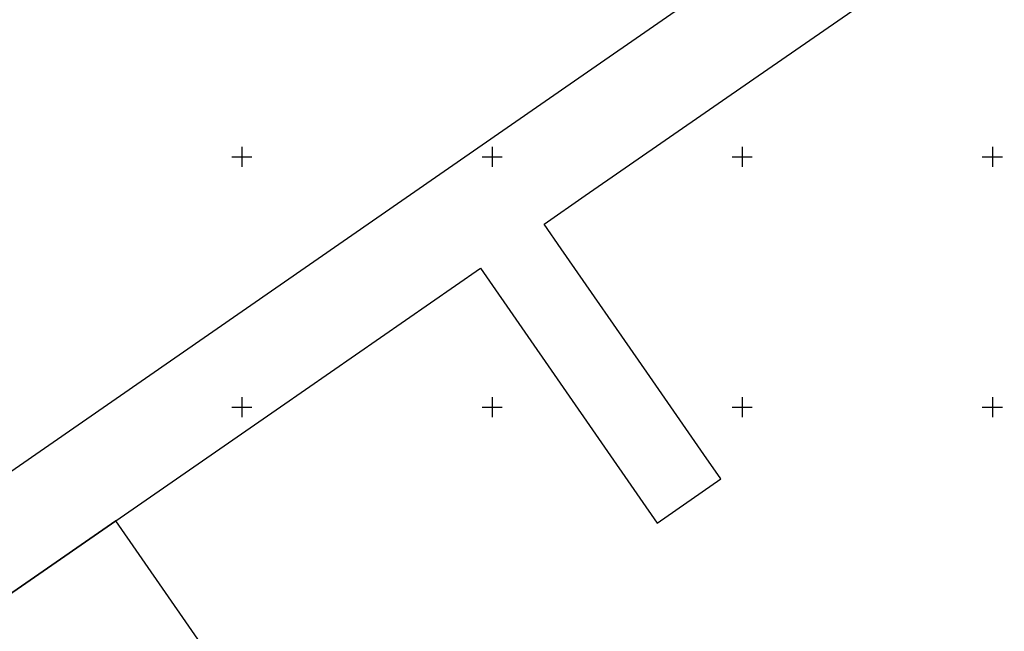
# Model space of a CAD drawing. Units: metres. Extents: x 0 to 7130560, y 0 to 16458871.
# Drawn here: x 546806 to 547002, y 6583105 to 6583227 of the extents above; entities that cross this region are included whole.
import ezdxf

# ---------------------------------------------------------------- set-up
doc = ezdxf.new("R2010")
doc.units = ezdxf.units.M
doc.header["$LTSCALE"] = 0.5
doc.header["$MEASUREMENT"] = 0
doc.linetypes.add('x_G13037_Vana Tartu mnt kergliiklustee$0$KATASTRIPIIR', pattern=[0.02, 0.01, 0.01])
doc.layers.add('Pr_hatch_haljastus', color=61, linetype='Continuous', transparency=0.5)
doc.layers.add('x_G13037_Vana Tartu mnt kergliiklustee$0$PIIR', color=32, linetype='Continuous')
doc.layers.add('x_G13037_Vana Tartu mnt kergliiklustee$0$vork', color=7, linetype='Continuous')

# ---------------------------------------------------------------- blocks, each defined once
blk = doc.blocks.new('x_G13037_Vana Tartu mnt kergliiklustee$0$VKORIS')
at = {"color": 0, "linetype": 'Continuous'}
for p, q in [((0, 4), (0, -4)), ((-4, 0), (4, 0))]:
    blk.add_line(p, q, dxfattribs=at)
blk = doc.blocks.new('x_G13037_Vana Tartu mnt kergliiklustee')
at = {"layer": 'x_G13037_Vana Tartu mnt kergliiklustee$0$PIIR', "linetype": 'x_G13037_Vana Tartu mnt kergliiklustee$0$KATASTRIPIIR', "ltscale": 0.5, "flags": 128}
for points in [[(546707.4, 6583070.31), (546732.2, 6583063.16), (546824.8, 6583127.29), (546857.69, 6583150.07), (546897.68, 6583177.76), (546929.52, 6583131.78), (546932.98, 6583126.79), (546945.73, 6583135.63), (546942.3, 6583140.55), (546930.92, 6583156.99), (546913.84, 6583181.66), (546910.42, 6583186.59), (546918.64, 6583192.28), (546952.35, 6583215.63), (546994.27, 6583244.66), (547013.18, 6583257.76), (547084.03, 6583306.82), (547155, 6583355.98), (547172.5, 6583332.53), (547174.46, 6583329.91), (547205.43, 6583288.41), (547246.02, 6583229.83), (547248.49, 6583226.43), (547268.57, 6583227.32), (547268.06, 6583230.8), (547267.57, 6583234.2), (547262.33, 6583241.4), (547221.71, 6583300.03), (547169.91, 6583369.45), (547163.93, 6583377.47), (547159.49, 6583383.41), (547123.79, 6583358.69), (547048.11, 6583306.28), (546988.98, 6583398.77), (546907.88, 6583525.62), (546917.81, 6583537.07), (546906.02, 6583541.79), (546901.14, 6583536.16), (546887.46, 6583520.44), (546972.12, 6583388), (547029.06, 6583298.94), (547027.69, 6583292.14), (546916.49, 6583215.12), (546791.16, 6583128.32), (546707.4, 6583070.31)], [(546732.2, 6583063.16), (546758.71, 6583055.58), (546835.36, 6583038.46), (546839.32, 6583037.62), (546865.98, 6583067.84), (546863.93, 6583070.8), (546824.8, 6583127.29), (546732.2, 6583063.16)]]:
    blk.add_lwpolyline(points, dxfattribs=at)
at = {"layer": 'x_G13037_Vana Tartu mnt kergliiklustee$0$vork', "lineweight": 0, "ltscale": 0.5, "xscale": 0.5, "yscale": 0.5, "zscale": 0.5}
for p in [(546850, 6583200), (546900, 6583200), (546950, 6583200), (547000, 6583200), (546850, 6583150), (546900, 6583150), (546950, 6583150), (547000, 6583150)]:
    blk.add_blockref('x_G13037_Vana Tartu mnt kergliiklustee$0$VKORIS', p, dxfattribs=at)
at = {"layer": 'x_G13037_Vana Tartu mnt kergliiklustee$0$vork', "ltscale": 0.5, "xscale": 0.5, "yscale": 0.5, "zscale": 0.5}
for p in [(546850, 6583200), (546900, 6583200), (546950, 6583200), (547000, 6583200), (546850, 6583150), (546900, 6583150), (546950, 6583150), (547000, 6583150)]:
    blk.add_blockref('x_G13037_Vana Tartu mnt kergliiklustee$0$VKORIS', p, dxfattribs=at)

msp = doc.modelspace()

# ---------------------------------------------------------------- linework, layer by layer
at = {"layer": 'x_G13037_Vana Tartu mnt kergliiklustee$0$vork', "color": 0, "linetype": 'Continuous'}
for p, q in [((546850, 6583202), (546850, 6583198)), ((546850, 6583202), (546850, 6583198)), ((546900, 6583202), (546900, 6583198)), ((546900, 6583202), (546900, 6583198)), ((546950, 6583202), (546950, 6583198)), ((546950, 6583202), (546950, 6583198)), ((547000, 6583202), (547000, 6583198)), ((547000, 6583202), (547000, 6583198)), ((546848, 6583200), (546852, 6583200)), ((546848, 6583200), (546852, 6583200)), ((546898, 6583200), (546902, 6583200)), ((546898, 6583200), (546902, 6583200)), ((546948, 6583200), (546952, 6583200)), ((546948, 6583200), (546952, 6583200)), ((546998, 6583200), (547002, 6583200)), ((546998, 6583200), (547002, 6583200)), ((546850, 6583152), (546850, 6583148)), ((546850, 6583152), (546850, 6583148)), ((546900, 6583152), (546900, 6583148)), ((546900, 6583152), (546900, 6583148)), ((546950, 6583152), (546950, 6583148)), ((546950, 6583152), (546950, 6583148)), ((547000, 6583152), (547000, 6583148)), ((547000, 6583152), (547000, 6583148)), ((546848, 6583150), (546852, 6583150)), ((546848, 6583150), (546852, 6583150)), ((546898, 6583150), (546902, 6583150)), ((546898, 6583150), (546902, 6583150)), ((546948, 6583150), (546952, 6583150)), ((546948, 6583150), (546952, 6583150)), ((546998, 6583150), (547002, 6583150)), ((546998, 6583150), (547002, 6583150))]:
    msp.add_line(p, q, dxfattribs=at)

# ---------------------------------------------------------------- block references
at = {"layer": 'Pr_hatch_haljastus', "transparency": 33554559}
msp.add_blockref('x_G13037_Vana Tartu mnt kergliiklustee', (0, 0), dxfattribs=at)

doc.saveas('drawing.dxf')
